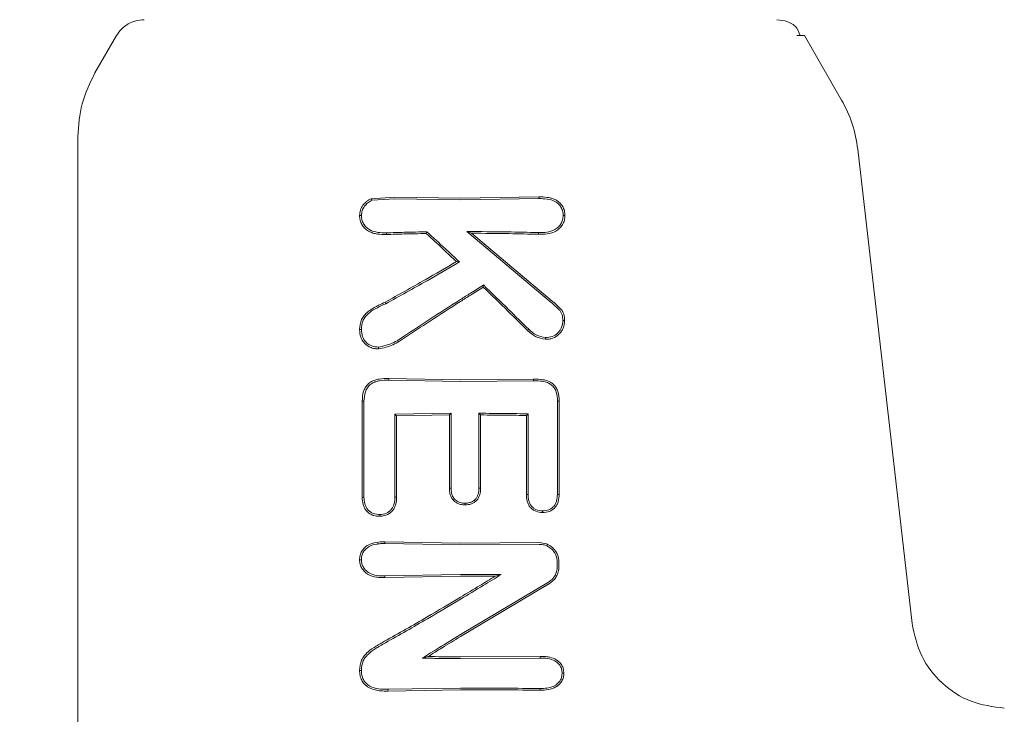
# Model space of a CAD drawing. Units: millimetres. Extents: x 2231 to 15333, y 1650 to 14573.
# Drawn here: x 11208 to 11239, y 5653 to 5675 of the extents above; entities that cross this region are included whole.
import ezdxf

# ---------------------------------------------------------------- set-up
doc = ezdxf.new("R2010")
doc.units = ezdxf.units.MM
doc.header["$PDSIZE"] = -1
doc.dimstyles.new('ISO-25', dxfattribs={"dimtxt": 100, "dimasz": 100, "dimexe": 1.25, "dimexo": 0.625, "dimgap": 20, "dimtad": 1, "dimdec": 0, "dimtxsty": 'Standard', "dimblk": 'OBLIQUE', "dimcen": 2.5, "dimadec": 0, "dimazin": 0, "dimtfac": 1, "dimtdec": 0, "dimtmove": 0, "dimatfit": 3, "dimfxl": 1, "dimarcsym": 0})

# ---------------------------------------------------------------- blocks, each defined once
blk = doc.blocks.new('_Oblique')
at = {"color": 0, "linetype": 'ByBlock', "lineweight": -2}
blk.add_line((-0.5, -0.5), (0.5, 0.5), dxfattribs=at)
blk = doc.blocks.new('*D8')
at = {"color": 0, "lineweight": -2, "transparency": 16777216}
for p, q in [((11153.698, 12416.249), (15283.939, 12416.249)), ((15282.689, 4929.298), (15282.689, 12416.249)), ((12461.703, 4929.298), (15283.939, 4929.298))]:
    blk.add_line(p, q, dxfattribs=at)
at = {"layer": 'Defpoints', "color": 0, "transparency": 16777216}
for p in [(11153.073, 12416.249), (15282.689, 12416.249), (12461.078, 4929.298)]:
    blk.add_point(p, dxfattribs=at)
at = {"color": 0, "lineweight": -2, "transparency": 16777216, "xscale": 100, "yscale": 100, "zscale": 100}
for p, rotation in [((15282.689, 12416.249), 90), ((15282.689, 4929.298), 270)]:
    blk.add_blockref('_Oblique', p, dxfattribs=dict(at, rotation=rotation))
at = {"color": 0, "transparency": 16777216, "insert": (15212.689, 8672.773), "char_height": 100, "attachment_point": 5, "rotation": 90}
blk.add_mtext('7487', dxfattribs=at)

msp = doc.modelspace()

# ---------------------------------------------------------------- linework, layer by layer
at = {"color": 7, "linetype": 'Continuous', "lineweight": 18}
for p, q in [((11231.996, 5674.777), (11232.254, 5674.743)), ((11211.284, 5674.277), (11210.609, 5673.107)), ((11232.619, 5674.277), (11232.862, 5674.277)), ((11232.862, 5674.277), (11234.027, 5672.257)), ((11210.073, 5671.107), (11210.073, 5639.777)), ((11234.537, 5670.712), (11236.237, 5655.836)), ((11219.276, 5669.162), (11220.019, 5669.214)), ((11219.299, 5669.111), (11220.019, 5669.16)), ((11222.073, 5669.182), (11220.019, 5669.214)), ((11222.072, 5669.129), (11220.019, 5669.16)), ((11224.527, 5669.163), (11222.072, 5669.129)), ((11224.527, 5669.217), (11222.073, 5669.182)), ((11224.527, 5669.217), (11224.527, 5669.163)), ((11219.753, 5668.091), (11219.753, 5668.038)), ((11221.023, 5668.123), (11221.002, 5668.069)), ((11224.915, 5665.908), (11222.277, 5668.131)), ((11222.277, 5668.131), (11222.42, 5668.077)), ((11224.951, 5665.949), (11222.42, 5668.077)), ((11222.038, 5667.176), (11221.95, 5667.186)), ((11222.794, 5666.454), (11222.788, 5666.387)), ((11219.734, 5665.868), (11219.707, 5665.916)), ((11219.829, 5663.466), (11219.828, 5663.52)), ((11222.073, 5663.482), (11219.828, 5663.52)), ((11222.072, 5663.429), (11219.829, 5663.466)), ((11224.365, 5663.451), (11222.072, 5663.429)), ((11224.366, 5663.505), (11222.073, 5663.482)), ((11224.365, 5663.451), (11224.366, 5663.505)), ((11218.99, 5662.811), (11219.047, 5662.81)), ((11225.118, 5662.81), (11225.173, 5662.811)), ((11221.779, 5662.43), (11220.016, 5662.4)), ((11220.016, 5662.4), (11220.068, 5662.347)), ((11221.726, 5662.377), (11220.068, 5662.347)), ((11221.726, 5662.377), (11221.779, 5662.43)), ((11222.651, 5662.43), (11222.704, 5662.377)), ((11224.139, 5662.361), (11224.191, 5662.413)), ((11225.112, 5659.882), (11225.167, 5659.881)), ((11222.073, 5658.352), (11219.703, 5658.395)), ((11219.704, 5658.341), (11219.703, 5658.395)), ((11222.072, 5658.299), (11219.704, 5658.341)), ((11224.545, 5658.318), (11222.072, 5658.299)), ((11224.545, 5658.372), (11222.073, 5658.352)), ((11222.072, 5657.372), (11219.7, 5657.33)), ((11219.7, 5657.33), (11219.7, 5657.276)), ((11222.073, 5657.319), (11219.7, 5657.276)), ((11224.833, 5657.134), (11222.072, 5655.486)), ((11224.861, 5657.088), (11222.073, 5655.425)), ((11223.345, 5657.368), (11223.159, 5657.316)), ((11220.874, 5654.748), (11221.053, 5654.798)), ((11224.568, 5654.752), (11222.072, 5654.737)), ((11224.569, 5654.805), (11222.073, 5654.789)), ((11224.568, 5654.752), (11224.569, 5654.805)), ((11219.799, 5653.717), (11219.8, 5653.771)), ((11222.073, 5653.757), (11219.799, 5653.717)), ((11222.072, 5653.81), (11219.8, 5653.771)), ((11224.569, 5653.743), (11224.568, 5653.796))]:
    msp.add_line(p, q, dxfattribs=at)
at = {"color": 7, "linetype": 'Continuous', "lineweight": 18, "flags": 128}
for points in [[(11219.299, 5669.111), (11219.287, 5669.139), (11219.276, 5669.162)], [(11225.294, 5668.636), (11225.323, 5668.636), (11225.351, 5668.636)], [(11224.519, 5668.098), (11224.52, 5668.069), (11224.52, 5668.045)], [(11225.286, 5665.341), (11225.313, 5665.341), (11225.341, 5665.341)], [(11218.965, 5665.054), (11218.937, 5665.054), (11218.908, 5665.054)], [(11224.214, 5665.066), (11224.194, 5665.044), (11224.179, 5665.027)], [(11218.99, 5659.793), (11218.99, 5661.483), (11218.99, 5662.811)], [(11219.047, 5659.794), (11219.047, 5661.483), (11219.047, 5662.81)], [(11220.016, 5662.4), (11220.016, 5660.941), (11220.016, 5659.795)], [(11220.068, 5662.347), (11220.068, 5660.917), (11220.068, 5659.794)], [(11221.726, 5660.081), (11221.726, 5661.367), (11221.726, 5662.377)], [(11221.779, 5660.082), (11221.779, 5661.397), (11221.779, 5662.43)], [(11222.651, 5662.43), (11222.651, 5661.115), (11222.651, 5660.082)], [(11222.704, 5662.377), (11222.704, 5661.091), (11222.704, 5660.081)], [(11224.142, 5659.881), (11224.14, 5661.27), (11224.139, 5662.361)], [(11224.194, 5659.882), (11224.193, 5661.299), (11224.191, 5662.413)], [(11221.779, 5660.082), (11221.749, 5660.081), (11221.726, 5660.081)], [(11222.651, 5660.082), (11222.68, 5660.081), (11222.704, 5660.081)], [(11224.194, 5659.882), (11224.165, 5659.882), (11224.142, 5659.881)], [(11218.99, 5659.793), (11219.022, 5659.794), (11219.047, 5659.794)], [(11220.016, 5659.795), (11220.046, 5659.794), (11220.068, 5659.794)], [(11222.218, 5659.609), (11222.218, 5659.582), (11222.218, 5659.556)], [(11219.546, 5659.253), (11219.546, 5659.226), (11219.547, 5659.199)], [(11224.647, 5659.368), (11224.647, 5659.342), (11224.647, 5659.315)], [(11225.108, 5657.764), (11225.108, 5657.678), (11225.107, 5657.61)], [(11225.162, 5657.764), (11225.162, 5657.678), (11225.162, 5657.61)], [(11225.26, 5654.279), (11225.287, 5654.28), (11225.314, 5654.28)]]:
    msp.add_lwpolyline(points, dxfattribs=at)
at = {"color": 7, "linetype": 'Continuous', "lineweight": 18}
for points, knots in [([(11212.15, 5674.777), (11212.063, 5674.77), (11211.888, 5674.757), (11211.645, 5674.652), (11211.432, 5674.494), (11211.334, 5674.349), (11211.284, 5674.277)], [0, 0, 0, 0, 0.249999, 0.5, 0.750001, 1, 1, 1, 1]), ([(11232.724, 5674.277), (11232.687, 5674.384), (11232.615, 5674.597), (11232.373, 5674.695), (11232.254, 5674.743)], [0, 0, 0, 0, 0.506112, 1, 1, 1, 1]), ([(11210.609, 5673.107), (11210.454, 5672.791), (11210.143, 5672.16), (11210.096, 5671.458), (11210.073, 5671.107)], [0, 0, 0, 0, 0.5, 1, 1, 1, 1]), ([(11234.027, 5672.257), (11234.152, 5672.013), (11234.402, 5671.524), (11234.492, 5670.982), (11234.537, 5670.712)], [0, 0, 0, 0, 0.5, 1, 1, 1, 1]), ([(11218.908, 5668.636), (11218.914, 5668.694), (11218.926, 5668.808), (11219.01, 5668.96), (11219.108, 5669.062), (11219.2, 5669.126), (11219.251, 5669.15), (11219.276, 5669.162)], [0, 0, 0, 0, 0.252008, 0.499738, 0.748653, 0.875457, 1, 1, 1, 1]), ([(11225.351, 5668.636), (11225.348, 5668.687), (11225.342, 5668.788), (11225.283, 5668.924), (11225.189, 5669.04), (11225.07, 5669.125), (11224.961, 5669.167), (11224.871, 5669.19), (11224.738, 5669.216), (11224.618, 5669.217), (11224.527, 5669.217)], [0, 0, 0, 0, 0.130616, 0.262164, 0.37732, 0.518193, 0.642049, 0.683477, 0.763007, 1, 1, 1, 1]), ([(11225.294, 5668.637), (11225.292, 5668.682), (11225.287, 5668.774), (11225.232, 5668.899), (11225.147, 5669.003), (11225.002, 5669.103), (11224.787, 5669.161), (11224.614, 5669.163), (11224.527, 5669.163)], [0, 0, 0, 0, 0.128549, 0.2556826, 0.3772456, 0.5063761, 0.7512705, 1, 1, 1, 1]), ([(11218.966, 5668.636), (11218.971, 5668.687), (11218.982, 5668.79), (11219.057, 5668.926), (11219.162, 5669.04), (11219.253, 5669.087), (11219.299, 5669.111)], [0, 0, 0, 0, 0.246138, 0.496772, 0.745881, 1, 1, 1, 1]), ([(11218.908, 5668.636), (11218.911, 5668.586), (11218.917, 5668.486), (11218.976, 5668.35), (11219.068, 5668.231), (11219.186, 5668.14), (11219.325, 5668.081), (11219.512, 5668.038), (11219.657, 5668.038), (11219.753, 5668.038)], [0, 0, 0, 0, 0.124511, 0.252338, 0.367172, 0.505434, 0.630796, 0.753939, 1, 1, 1, 1]), ([(11218.966, 5668.636), (11218.956, 5668.636), (11218.937, 5668.636), (11218.918, 5668.636), (11218.908, 5668.636)], [0, 0, 0, 0, 0.499999, 1, 1, 1, 1]), ([(11218.966, 5668.636), (11218.968, 5668.59), (11218.973, 5668.499), (11219.03, 5668.372), (11219.114, 5668.265), (11219.26, 5668.157), (11219.481, 5668.091), (11219.662, 5668.091), (11219.753, 5668.091)], [0, 0, 0, 0, 0.123909, 0.248257, 0.37134, 0.497959, 0.746572, 1, 1, 1, 1]), ([(11225.294, 5668.636), (11225.291, 5668.588), (11225.286, 5668.496), (11225.23, 5668.374), (11225.148, 5668.269), (11225.003, 5668.165), (11224.783, 5668.1), (11224.608, 5668.099), (11224.519, 5668.098)], [0, 0, 0, 0, 0.133075, 0.256017, 0.365641, 0.506083, 0.751969, 1, 1, 1, 1]), ([(11225.351, 5668.636), (11225.348, 5668.585), (11225.341, 5668.483), (11225.279, 5668.345), (11225.186, 5668.229), (11225.03, 5668.117), (11224.799, 5668.046), (11224.613, 5668.045), (11224.52, 5668.045)], [0, 0, 0, 0, 0.13038, 0.260931, 0.384255, 0.514723, 0.758584, 1, 1, 1, 1]), ([(11221.023, 5668.123), (11220.785, 5668.118), (11220.359, 5668.111), (11219.938, 5668.097), (11219.753, 5668.091)], [0, 0, 0, 0, 0.559982, 1, 1, 1, 1]), ([(11221.002, 5668.069), (11220.767, 5668.065), (11220.348, 5668.057), (11219.935, 5668.043), (11219.753, 5668.038)], [0, 0, 0, 0, 0.559984, 1, 1, 1, 1]), ([(11221.002, 5668.069), (11221.179, 5667.905), (11221.496, 5667.612), (11221.811, 5667.316), (11221.95, 5667.186)], [0, 0, 0, 0, 0.560004, 1, 1, 1, 1]), ([(11221.023, 5668.123), (11221.213, 5667.947), (11221.552, 5667.633), (11221.89, 5667.316), (11222.038, 5667.176)], [0, 0, 0, 0, 0.560026, 1, 1, 1, 1]), ([(11222.277, 5668.131), (11222.697, 5668.128), (11223.448, 5668.124), (11224.192, 5668.106), (11224.519, 5668.098)], [0, 0, 0, 0, 0.559858, 1, 1, 1, 1]), ([(11222.42, 5668.077), (11222.814, 5668.075), (11223.517, 5668.07), (11224.214, 5668.053), (11224.52, 5668.045)], [0, 0, 0, 0, 0.55989, 1, 1, 1, 1]), ([(11219.707, 5665.916), (11220.126, 5666.147), (11220.874, 5666.561), (11221.621, 5666.995), (11221.95, 5667.186)], [0, 0, 0, 0, 0.559966, 1, 1, 1, 1]), ([(11219.734, 5665.868), (11220.164, 5666.106), (11220.933, 5666.532), (11221.7, 5666.979), (11222.038, 5667.176)], [0, 0, 0, 0, 0.560016, 1, 1, 1, 1]), ([(11222.794, 5666.454), (11222.659, 5666.369), (11222.418, 5666.218), (11222.178, 5666.066), (11222.072, 5665.999)], [0, 0, 0, 0, 0.559809, 1, 1, 1, 1]), ([(11222.788, 5666.387), (11222.654, 5666.303), (11222.416, 5666.154), (11222.178, 5666.003), (11222.073, 5665.937)], [0, 0, 0, 0, 0.55975, 1, 1, 1, 1]), ([(11222.788, 5666.387), (11223.048, 5666.134), (11223.514, 5665.682), (11223.975, 5665.227), (11224.179, 5665.027)], [0, 0, 0, 0, 0.559346, 1, 1, 1, 1]), ([(11222.794, 5666.454), (11223.06, 5666.196), (11223.535, 5665.734), (11224.007, 5665.27), (11224.214, 5665.066)], [0, 0, 0, 0, 0.559454, 1, 1, 1, 1]), ([(11218.908, 5665.054), (11218.917, 5665.164), (11218.932, 5665.325), (11219.052, 5665.509), (11219.203, 5665.657), (11219.345, 5665.736), (11219.438, 5665.783), (11219.444, 5665.786), (11219.468, 5665.797), (11219.556, 5665.841), (11219.64, 5665.883), (11219.707, 5665.916)], [0, 0, 0, 0, 0.2536712, 0.3738907, 0.5123564, 0.7584938, 0.7590245, 0.7633326, 0.7754142, 0.8213057, 1, 1, 1, 1]), ([(11218.965, 5665.055), (11218.968, 5665.11), (11218.974, 5665.212), (11219.018, 5665.351), (11219.098, 5665.478), (11219.317, 5665.684), (11219.553, 5665.788), (11219.734, 5665.868)], [0, 0, 0, 0, 0.135982, 0.251302, 0.358083, 0.506187, 1, 1, 1, 1]), ([(11222.072, 5665.999), (11221.742, 5665.788), (11221.153, 5665.412), (11220.574, 5665.028), (11220.318, 5664.86)], [0, 0, 0, 0, 0.559984, 1, 1, 1, 1]), ([(11222.073, 5665.937), (11221.748, 5665.729), (11221.168, 5665.359), (11220.598, 5664.981), (11220.347, 5664.815)], [0, 0, 0, 0, 0.5599631, 1, 1, 1, 1]), ([(11225.286, 5665.342), (11225.282, 5665.402), (11225.276, 5665.494), (11225.226, 5665.605), (11225.114, 5665.74), (11225.003, 5665.834), (11224.915, 5665.908)], [0, 0, 0, 0, 0.255936, 0.383051, 0.50975, 1, 1, 1, 1]), ([(11225.341, 5665.341), (11225.337, 5665.407), (11225.33, 5665.502), (11225.279, 5665.625), (11225.188, 5665.74), (11225.073, 5665.847), (11224.981, 5665.924), (11224.951, 5665.949)], [0, 0, 0, 0, 0.259785, 0.375149, 0.521616, 0.842339, 1, 1, 1, 1]), ([(11225.341, 5665.341), (11225.334, 5665.26), (11225.322, 5665.139), (11225.244, 5664.998), (11225.141, 5664.879), (11225.005, 5664.793), (11224.853, 5664.755), (11224.775, 5664.753), (11224.736, 5664.753)], [0, 0, 0, 0, 0.252813, 0.377981, 0.504572, 0.75191, 0.87647, 1, 1, 1, 1]), ([(11225.286, 5665.341), (11225.279, 5665.268), (11225.269, 5665.159), (11225.2, 5665.03), (11225.106, 5664.924), (11224.953, 5664.82), (11224.809, 5664.811), (11224.737, 5664.806)], [0, 0, 0, 0, 0.2536041, 0.3747625, 0.5028771, 0.7503129, 1, 1, 1, 1]), ([(11218.908, 5665.054), (11218.914, 5664.975), (11218.923, 5664.857), (11218.993, 5664.713), (11219.091, 5664.588), (11219.207, 5664.511), (11219.318, 5664.471), (11219.396, 5664.453), (11219.462, 5664.452), (11219.501, 5664.451)], [0, 0, 0, 0, 0.244068, 0.36398, 0.495753, 0.745851, 0.791292, 0.874484, 1, 1, 1, 1]), ([(11218.965, 5665.054), (11218.971, 5664.982), (11218.979, 5664.873), (11219.042, 5664.742), (11219.131, 5664.63), (11219.284, 5664.521), (11219.428, 5664.511), (11219.502, 5664.505)], [0, 0, 0, 0, 0.24679, 0.370336, 0.495762, 0.745601, 1, 1, 1, 1]), ([(11219.501, 5664.451), (11219.656, 5664.482), (11219.888, 5664.529), (11220.114, 5664.667), (11220.244, 5664.747), (11220.307, 5664.788), (11220.347, 5664.815)], [0, 0, 0, 0, 0.509352, 0.758096, 0.845143, 1, 1, 1, 1]), ([(11219.502, 5664.505), (11219.65, 5664.537), (11219.944, 5664.601), (11220.194, 5664.774), (11220.318, 5664.86)], [0, 0, 0, 0, 0.504744, 1, 1, 1, 1]), ([(11224.736, 5664.753), (11224.63, 5664.772), (11224.419, 5664.81), (11224.258, 5664.955), (11224.179, 5665.027)], [0, 0, 0, 0, 0.5021498, 1, 1, 1, 1]), ([(11224.736, 5664.806), (11224.638, 5664.824), (11224.439, 5664.861), (11224.289, 5664.997), (11224.214, 5665.066)], [0, 0, 0, 0, 0.498521, 1, 1, 1, 1]), ([(11224.737, 5664.806), (11224.737, 5664.797), (11224.737, 5664.779), (11224.736, 5664.762), (11224.736, 5664.753)], [0, 0, 0, 0, 0.499999, 1, 1, 1, 1]), ([(11219.502, 5664.505), (11219.501, 5664.496), (11219.501, 5664.478), (11219.501, 5664.46), (11219.501, 5664.451)], [0, 0, 0, 0, 0.499999, 1, 1, 1, 1]), ([(11218.99, 5662.811), (11218.996, 5662.917), (11219.007, 5663.081), (11219.103, 5663.277), (11219.217, 5663.393), (11219.36, 5663.467), (11219.564, 5663.519), (11219.725, 5663.52), (11219.828, 5663.52)], [0, 0, 0, 0, 0.243538, 0.37663, 0.501299, 0.620752, 0.756045, 1, 1, 1, 1]), ([(11219.047, 5662.81), (11219.053, 5662.909), (11219.062, 5663.058), (11219.147, 5663.239), (11219.252, 5663.351), (11219.373, 5663.409), (11219.468, 5663.437), (11219.613, 5663.466), (11219.73, 5663.466), (11219.829, 5663.466)], [0, 0, 0, 0, 0.244658, 0.36698, 0.495947, 0.622905, 0.703971, 0.749545, 1, 1, 1, 1]), ([(11225.118, 5662.81), (11225.113, 5662.907), (11225.105, 5663.053), (11225.021, 5663.229), (11224.923, 5663.331), (11224.796, 5663.399), (11224.61, 5663.448), (11224.462, 5663.45), (11224.365, 5663.451)], [0, 0, 0, 0, 0.250908, 0.375106, 0.498896, 0.614225, 0.747651, 1, 1, 1, 1]), ([(11225.173, 5662.811), (11225.167, 5662.915), (11225.158, 5663.071), (11225.066, 5663.261), (11224.966, 5663.366), (11224.829, 5663.444), (11224.632, 5663.501), (11224.466, 5663.503), (11224.366, 5663.505)], [0, 0, 0, 0, 0.250014, 0.373681, 0.504942, 0.59676, 0.755297, 1, 1, 1, 1]), ([(11225.118, 5662.81), (11225.117, 5662.263), (11225.115, 5661.287), (11225.113, 5660.311), (11225.112, 5659.882)], [0, 0, 0, 0, 0.56, 1, 1, 1, 1]), ([(11225.173, 5662.811), (11225.172, 5662.264), (11225.17, 5661.287), (11225.167, 5660.31), (11225.167, 5659.881)], [0, 0, 0, 0, 0.5599998, 1, 1, 1, 1]), ([(11222.651, 5662.43), (11222.939, 5662.428), (11223.453, 5662.425), (11223.966, 5662.417), (11224.191, 5662.413)], [0, 0, 0, 0, 0.559899, 1, 1, 1, 1]), ([(11222.704, 5662.377), (11222.972, 5662.375), (11223.452, 5662.372), (11223.929, 5662.364), (11224.139, 5662.361)], [0, 0, 0, 0, 0.55992, 1, 1, 1, 1]), ([(11221.726, 5660.081), (11221.728, 5660.021), (11221.734, 5659.91), (11221.79, 5659.765), (11221.874, 5659.669), (11221.969, 5659.606), (11222.036, 5659.584), (11222.073, 5659.572)], [0, 0, 0, 0, 0.266275, 0.496392, 0.682551, 0.829272, 1, 1, 1, 1]), ([(11221.779, 5660.082), (11221.781, 5660.031), (11221.785, 5659.933), (11221.826, 5659.815), (11221.883, 5659.738), (11221.956, 5659.672), (11222.025, 5659.645), (11222.072, 5659.628)], [0, 0, 0, 0, 0.258773, 0.502919, 0.624195, 0.747454, 1, 1, 1, 1]), ([(11222.651, 5660.082), (11222.647, 5660.016), (11222.643, 5659.921), (11222.597, 5659.806), (11222.541, 5659.726), (11222.461, 5659.664), (11222.348, 5659.616), (11222.267, 5659.611), (11222.218, 5659.609)], [0, 0, 0, 0, 0.2689005, 0.3887311, 0.5038385, 0.6657154, 0.8016923, 1, 1, 1, 1]), ([(11222.704, 5660.081), (11222.7, 5660.012), (11222.695, 5659.909), (11222.645, 5659.78), (11222.585, 5659.697), (11222.508, 5659.631), (11222.418, 5659.585), (11222.319, 5659.56), (11222.252, 5659.557), (11222.218, 5659.556)], [0, 0, 0, 0, 0.251859, 0.380041, 0.503084, 0.625815, 0.751763, 0.875467, 1, 1, 1, 1]), ([(11224.647, 5659.315), (11224.575, 5659.322), (11224.467, 5659.332), (11224.34, 5659.403), (11224.26, 5659.475), (11224.2, 5659.565), (11224.15, 5659.701), (11224.145, 5659.809), (11224.142, 5659.881)], [0, 0, 0, 0, 0.249834, 0.377104, 0.50071, 0.622846, 0.751299, 1, 1, 1, 1]), ([(11224.647, 5659.368), (11224.574, 5659.376), (11224.471, 5659.386), (11224.36, 5659.456), (11224.295, 5659.516), (11224.245, 5659.593), (11224.202, 5659.717), (11224.197, 5659.816), (11224.194, 5659.882)], [0, 0, 0, 0, 0.278346, 0.395641, 0.499385, 0.619972, 0.745462, 1, 1, 1, 1]), ([(11225.112, 5659.882), (11225.109, 5659.815), (11225.104, 5659.716), (11225.058, 5659.591), (11225.006, 5659.512), (11224.932, 5659.446), (11224.818, 5659.379), (11224.713, 5659.372), (11224.647, 5659.368)], [0, 0, 0, 0, 0.253667, 0.373465, 0.503072, 0.607933, 0.749745, 1, 1, 1, 1]), ([(11225.167, 5659.881), (11225.163, 5659.808), (11225.157, 5659.698), (11225.104, 5659.56), (11225.041, 5659.469), (11224.958, 5659.398), (11224.83, 5659.326), (11224.72, 5659.32), (11224.647, 5659.315)], [0, 0, 0, 0, 0.248167, 0.376198, 0.5014, 0.626543, 0.751578, 1, 1, 1, 1]), ([(11218.99, 5659.793), (11218.994, 5659.717), (11219.002, 5659.602), (11219.058, 5659.458), (11219.121, 5659.366), (11219.208, 5659.286), (11219.29, 5659.243), (11219.369, 5659.216), (11219.445, 5659.199), (11219.508, 5659.199), (11219.546, 5659.199)], [0, 0, 0, 0, 0.2424905, 0.3653479, 0.492134, 0.600432, 0.7469217, 0.7922924, 0.8745179, 1, 1, 1, 1]), ([(11219.047, 5659.794), (11219.051, 5659.724), (11219.057, 5659.618), (11219.108, 5659.487), (11219.166, 5659.4), (11219.244, 5659.331), (11219.369, 5659.263), (11219.475, 5659.257), (11219.546, 5659.253)], [0, 0, 0, 0, 0.246792, 0.374427, 0.493876, 0.618786, 0.746129, 1, 1, 1, 1]), ([(11219.547, 5659.253), (11219.616, 5659.261), (11219.719, 5659.274), (11219.839, 5659.345), (11219.91, 5659.416), (11219.964, 5659.501), (11220.009, 5659.627), (11220.013, 5659.728), (11220.016, 5659.795)], [0, 0, 0, 0, 0.258963, 0.385858, 0.51025, 0.630942, 0.753879, 1, 1, 1, 1]), ([(11219.547, 5659.199), (11219.594, 5659.203), (11219.67, 5659.209), (11219.778, 5659.249), (11219.869, 5659.3), (11219.949, 5659.38), (11220.009, 5659.473), (11220.06, 5659.612), (11220.065, 5659.721), (11220.068, 5659.794)], [0, 0, 0, 0, 0.163168, 0.257309, 0.389998, 0.512033, 0.635652, 0.759145, 1, 1, 1, 1]), ([(11222.072, 5659.628), (11222.095, 5659.622), (11222.143, 5659.611), (11222.192, 5659.61), (11222.218, 5659.609)], [0, 0, 0, 0, 0.476126, 1, 1, 1, 1]), ([(11222.073, 5659.572), (11222.096, 5659.568), (11222.144, 5659.558), (11222.193, 5659.557), (11222.218, 5659.556)], [0, 0, 0, 0, 0.490341, 1, 1, 1, 1]), ([(11218.907, 5657.834), (11218.91, 5657.88), (11218.916, 5657.975), (11218.973, 5658.107), (11219.062, 5658.217), (11219.212, 5658.326), (11219.434, 5658.393), (11219.614, 5658.394), (11219.703, 5658.395)], [0, 0, 0, 0, 0.123558, 0.252281, 0.379216, 0.506144, 0.755498, 1, 1, 1, 1]), ([(11218.965, 5657.834), (11218.967, 5657.877), (11218.972, 5657.963), (11219.024, 5658.079), (11219.104, 5658.178), (11219.241, 5658.278), (11219.373, 5658.316), (11219.497, 5658.334), (11219.581, 5658.342), (11219.661, 5658.341), (11219.704, 5658.341)], [0, 0, 0, 0, 0.123649, 0.248531, 0.363411, 0.498235, 0.747813, 0.762769, 0.872265, 1, 1, 1, 1]), ([(11225.162, 5657.764), (11225.153, 5657.844), (11225.14, 5657.965), (11225.059, 5658.11), (11224.953, 5658.235), (11224.78, 5658.349), (11224.622, 5658.364), (11224.545, 5658.372)], [0, 0, 0, 0, 0.245946, 0.376107, 0.510581, 0.757684, 1, 1, 1, 1]), ([(11225.108, 5657.764), (11225.1, 5657.836), (11225.088, 5657.946), (11225.015, 5658.078), (11224.933, 5658.176), (11224.825, 5658.253), (11224.691, 5658.309), (11224.597, 5658.315), (11224.545, 5658.318)], [0, 0, 0, 0, 0.2423421, 0.3724273, 0.5079855, 0.6796316, 0.8215169, 1, 1, 1, 1]), ([(11218.965, 5657.834), (11218.955, 5657.834), (11218.936, 5657.834), (11218.917, 5657.834), (11218.907, 5657.834)], [0, 0, 0, 0, 0.4999992, 1, 1, 1, 1]), ([(11218.907, 5657.834), (11218.911, 5657.787), (11218.917, 5657.693), (11218.974, 5657.566), (11219.062, 5657.457), (11219.21, 5657.347), (11219.39, 5657.291), (11219.555, 5657.277), (11219.641, 5657.276), (11219.684, 5657.276), (11219.695, 5657.276), (11219.698, 5657.276), (11219.699, 5657.276), (11219.7, 5657.276)], [0, 0, 0, 0, 0.125531, 0.25425, 0.367729, 0.507889, 0.756052, 0.877822, 0.967918, 0.990947, 0.997122, 0.998969, 1, 1, 1, 1]), ([(11218.965, 5657.834), (11218.968, 5657.791), (11218.974, 5657.706), (11219.027, 5657.589), (11219.108, 5657.491), (11219.245, 5657.394), (11219.449, 5657.33), (11219.616, 5657.33), (11219.7, 5657.33)], [0, 0, 0, 0, 0.124441, 0.249459, 0.37136, 0.499438, 0.748527, 1, 1, 1, 1]), ([(11225.107, 5657.61), (11225.104, 5657.563), (11225.097, 5657.466), (11225.04, 5657.337), (11224.954, 5657.218), (11224.876, 5657.164), (11224.833, 5657.134)], [0, 0, 0, 0, 0.244352, 0.505386, 0.728301, 1, 1, 1, 1]), ([(11225.162, 5657.61), (11225.158, 5657.559), (11225.15, 5657.452), (11225.088, 5657.31), (11224.993, 5657.181), (11224.908, 5657.121), (11224.861, 5657.088)], [0, 0, 0, 0, 0.244459, 0.506608, 0.727523, 1, 1, 1, 1]), ([(11222.072, 5657.372), (11222.309, 5657.372), (11222.734, 5657.372), (11223.158, 5657.369), (11223.345, 5657.368)], [0, 0, 0, 0, 0.559838, 1, 1, 1, 1]), ([(11222.072, 5656.597), (11222.31, 5656.74), (11222.735, 5656.996), (11223.159, 5657.254), (11223.345, 5657.368)], [0, 0, 0, 0, 0.560203, 1, 1, 1, 1]), ([(11222.073, 5657.319), (11222.276, 5657.319), (11222.638, 5657.319), (11223, 5657.317), (11223.159, 5657.316)], [0, 0, 0, 0, 0.559855, 1, 1, 1, 1]), ([(11222.073, 5656.659), (11222.276, 5656.781), (11222.639, 5657), (11223, 5657.219), (11223.159, 5657.316)], [0, 0, 0, 0, 0.560233, 1, 1, 1, 1]), ([(11219.69, 5655.276), (11220.135, 5655.528), (11220.93, 5655.978), (11221.724, 5656.451), (11222.073, 5656.659)], [0, 0, 0, 0, 0.5599652, 1, 1, 1, 1]), ([(11219.718, 5655.229), (11220.158, 5655.478), (11220.944, 5655.924), (11221.727, 5656.391), (11222.072, 5656.597)], [0, 0, 0, 0, 0.560023, 1, 1, 1, 1]), ([(11239.13, 5653.178), (11238.774, 5653.226), (11238.062, 5653.321), (11237.149, 5653.926), (11236.47, 5654.784), (11236.315, 5655.486), (11236.237, 5655.836)], [0, 0, 0, 0, 0.25, 0.5, 0.75, 1, 1, 1, 1]), ([(11218.907, 5654.365), (11218.918, 5654.477), (11218.933, 5654.641), (11219.053, 5654.827), (11219.203, 5654.981), (11219.353, 5655.081), (11219.486, 5655.158), (11219.573, 5655.208), (11219.645, 5655.25), (11219.69, 5655.276)], [0, 0, 0, 0, 0.255447, 0.3758677, 0.5136002, 0.7622074, 0.8013823, 0.8789353, 1, 1, 1, 1]), ([(11218.965, 5654.366), (11218.975, 5654.47), (11218.988, 5654.62), (11219.1, 5654.796), (11219.244, 5654.941), (11219.407, 5655.05), (11219.579, 5655.148), (11219.664, 5655.198), (11219.718, 5655.229)], [0, 0, 0, 0, 0.251164, 0.360962, 0.505102, 0.755628, 0.845429, 1, 1, 1, 1]), ([(11222.072, 5655.486), (11221.847, 5655.35), (11221.446, 5655.105), (11221.049, 5654.857), (11220.874, 5654.748)], [0, 0, 0, 0, 0.5599837, 1, 1, 1, 1]), ([(11222.073, 5655.425), (11221.882, 5655.309), (11221.541, 5655.101), (11221.202, 5654.89), (11221.053, 5654.798)], [0, 0, 0, 0, 0.559975, 1, 1, 1, 1]), ([(11222.072, 5654.737), (11221.848, 5654.737), (11221.448, 5654.738), (11221.049, 5654.745), (11220.874, 5654.748)], [0, 0, 0, 0, 0.559963, 1, 1, 1, 1]), ([(11222.073, 5654.789), (11221.882, 5654.79), (11221.542, 5654.791), (11221.203, 5654.796), (11221.053, 5654.798)], [0, 0, 0, 0, 0.559963, 1, 1, 1, 1]), ([(11225.26, 5654.28), (11225.258, 5654.32), (11225.253, 5654.399), (11225.206, 5654.508), (11225.132, 5654.599), (11225.003, 5654.689), (11224.808, 5654.746), (11224.649, 5654.75), (11224.568, 5654.752)], [0, 0, 0, 0, 0.125966, 0.24864, 0.368527, 0.495531, 0.742805, 1, 1, 1, 1]), ([(11225.314, 5654.28), (11225.312, 5654.324), (11225.306, 5654.411), (11225.256, 5654.53), (11225.174, 5654.633), (11225.094, 5654.691), (11224.977, 5654.752), (11224.84, 5654.791), (11224.692, 5654.802), (11224.608, 5654.804), (11224.579, 5654.805), (11224.569, 5654.805)], [0, 0, 0, 0, 0.127202, 0.254397, 0.369045, 0.507027, 0.537835, 0.753685, 0.916552, 0.970116, 1, 1, 1, 1]), ([(11218.907, 5654.365), (11218.91, 5654.312), (11218.915, 5654.205), (11218.967, 5654.058), (11219.058, 5653.923), (11219.204, 5653.813), (11219.384, 5653.748), (11219.588, 5653.715), (11219.723, 5653.717), (11219.799, 5653.717)], [0, 0, 0, 0, 0.123615, 0.249766, 0.362747, 0.50517, 0.679176, 0.817737, 1, 1, 1, 1]), ([(11218.965, 5654.365), (11218.955, 5654.365), (11218.936, 5654.365), (11218.917, 5654.365), (11218.907, 5654.365)], [0, 0, 0, 0, 0.4999996, 1, 1, 1, 1]), ([(11218.965, 5654.365), (11218.967, 5654.316), (11218.972, 5654.217), (11219.021, 5654.077), (11219.107, 5653.956), (11219.266, 5653.84), (11219.506, 5653.771), (11219.701, 5653.771), (11219.8, 5653.771)], [0, 0, 0, 0, 0.124149, 0.247561, 0.370492, 0.497555, 0.747096, 1, 1, 1, 1]), ([(11225.26, 5654.279), (11225.255, 5654.219), (11225.245, 5654.099), (11225.137, 5653.949), (11224.915, 5653.809), (11224.711, 5653.801), (11224.568, 5653.796)], [0, 0, 0, 0, 0.188518, 0.372737, 0.558405, 1, 1, 1, 1]), ([(11225.315, 5654.28), (11225.312, 5654.236), (11225.307, 5654.147), (11225.257, 5654.023), (11225.175, 5653.918), (11225.034, 5653.815), (11224.824, 5653.748), (11224.653, 5653.744), (11224.569, 5653.743)], [0, 0, 0, 0, 0.126816, 0.25509, 0.37823, 0.507577, 0.755817, 1, 1, 1, 1]), ([(11222.072, 5653.81), (11222.538, 5653.809), (11223.371, 5653.808), (11224.202, 5653.799), (11224.568, 5653.796)], [0, 0, 0, 0, 0.5598353, 1, 1, 1, 1]), ([(11222.073, 5653.757), (11222.539, 5653.756), (11223.372, 5653.755), (11224.203, 5653.747), (11224.569, 5653.743)], [0, 0, 0, 0, 0.559849, 1, 1, 1, 1])]:
    msp.add_open_spline(points, degree=3, knots=knots, dxfattribs=at)

# ---------------------------------------------------------------- dimensions: what is measured, and where the dimension line sits
dim = msp.add_linear_dim(base=(15282.689, 12416.249), p1=(12461.078, 4929.298), p2=(11153.073, 12416.249), angle=90, dimstyle='ISO-25')
dim.commit()
dim.dimension.update_dxf_attribs({"geometry": '*D8', "text_midpoint": (15212.689, 8672.773)})

doc.saveas('drawing.dxf')
